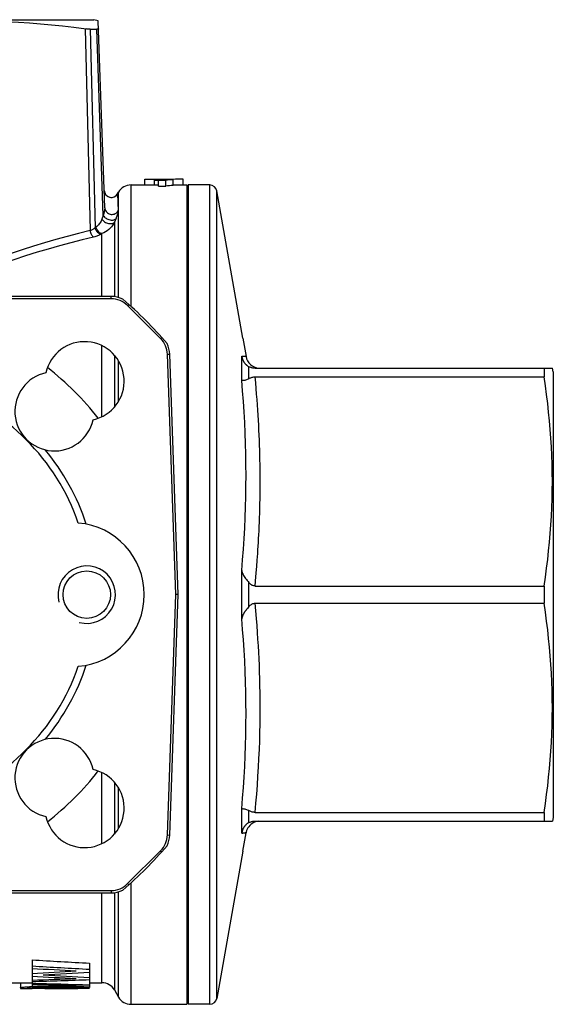
# Model space of a CAD drawing. Units: millimetres. Extents: x 5 to 488, y -5 to 344.
# Drawn here: x 181 to 218, y -5 to 63 of the extents above; entities that cross this region are included whole.
import ezdxf

# ---------------------------------------------------------------- set-up
doc = ezdxf.new("R2010")
doc.units = ezdxf.units.MM
doc.header["$LTSCALE"] = 23.1
doc.layers.get('0').update_dxf_attribs({"linetype": 'CONTINUOUS'})
doc.layers.add('ALL_AXIS', color=7, linetype='CONTINUOUS')

msp = doc.modelspace()

# ---------------------------------------------------------------- linework, layer by layer
at = {"color": 7, "linetype": 'CONTINUOUS'}
for p, q in [((155.266, 63.378), (186.266, 63.378)), ((186.567, 63.297), (186.266, 63.378)), ((187.021, 50.293), (186.567, 63.297)), ((186.001, 62.714), (186.46, 62.714)), ((189.799, 51.877), (189.799, 52.277)), ((189.799, 52.277), (190.466, 52.277)), ((190.466, 51.878), (190.466, 52.278)), ((190.466, 52.278), (191.266, 52.278)), ((190.466, 52.209), (191.266, 52.209)), ((190.766, 51.808), (190.766, 52.278)), ((191.266, 52.278), (191.266, 52.248)), ((191.266, 52.277), (191.589, 52.277)), ((191.266, 51.808), (191.266, 52.209)), ((191.766, 51.844), (191.766, 52.244)), ((192.466, 51.877), (192.466, 52.277)), ((187.912, 51.265), (187.977, 51.378)), ((188.843, 51.878), (190.766, 51.878)), ((190.766, 51.808), (191.266, 51.808)), ((191.766, 51.878), (192.716, 51.878)), ((192.716, 51.878), (192.716, -5.122)), ((192.816, 51.878), (192.816, -5.122)), ((194.323, 51.878), (192.816, 51.878)), ((196.621, 41.228), (194.816, 51.465)), ((192.716, 49.828), (192.816, 49.828)), ((187.454, 44.128), (154.078, 44.128)), ((187.454, 43.963), (175.766, 43.963)), ((190.898, 41.197), (188.61, 43.484)), ((191.96, 23.378), (191.376, 40.098)), ((192.124, 23.378), (191.54, 40.103)), ((197.48, 39.128), (218.149, 39.128)), ((217.586, 39.128), (217.586, 38.528)), ((218.216, 38.878), (218.149, 39.128)), ((197.48, 38.528), (217.586, 38.528)), ((218.216, 38.878), (218.216, 7.878)), ((197.48, 23.979), (217.586, 23.979)), ((217.586, 23.979), (217.586, 22.778)), ((191.376, 6.659), (191.96, 23.378)), ((191.54, 6.653), (192.124, 23.378)), ((192.124, 23.378), (191.96, 23.378)), ((197.48, 22.778), (217.586, 22.778)), ((196.914, 22.391), (196.886, 22.357)), ((196.942, 22.425), (196.914, 22.391)), ((196.984, 22.476), (196.942, 22.425)), ((197.04, 22.543), (196.984, 22.476)), ((197.48, 8.229), (217.586, 8.229)), ((217.586, 8.229), (217.586, 7.628)), ((197.48, 7.628), (218.149, 7.628)), ((197.729, 7.623), (197.628, 7.607)), ((218.216, 7.878), (218.149, 7.628)), ((188.61, 3.272), (190.898, 5.56)), ((196.621, 5.528), (194.816, -4.709)), ((175.766, 2.793), (187.454, 2.793)), ((154.078, 2.628), (187.454, 2.628)), ((181.966, -2.03), (181.966, -3.878)), ((185.966, -2.26), (185.966, -3.963)), ((192.716, -3.072), (192.816, -3.072)), ((178.973, -3.622), (181.966, -3.622)), ((181.148, -3.622), (181.148, -4.022)), ((181.148, -4.022), (181.648, -4.022)), ((181.648, -3.973), (181.648, -4.021)), ((181.648, -4.021), (181.966, -4.021)), ((181.966, -3.907), (181.966, -4.005)), ((182.898, -4.022), (183.398, -4.022)), ((183.398, -4.013), (183.398, -4.021)), ((183.398, -4.021), (185.148, -4.021)), ((185.148, -3.979), (185.148, -4.021)), ((185.966, -3.622), (186.822, -3.622)), ((185.966, -3.995), (185.966, -3.998)), ((187.688, -4.122), (187.977, -4.622)), ((188.843, -5.122), (192.716, -5.122)), ((194.323, -5.122), (192.816, -5.122))]:
    msp.add_line(p, q, dxfattribs=at)
at = {"color": 9, "linetype": 'CONTINUOUS'}
for p, q in [((185.646, 62.745), (185.995, 48.701)), ((186.001, 62.714), (186.34, 48.908)), ((186.916, 49.75), (186.46, 62.714)), ((187.977, 44.049), (187.977, 51.378)), ((188.843, 43.433), (188.843, 51.878)), ((194.323, -5.122), (194.323, 51.878)), ((194.816, -4.709), (194.816, 51.465)), ((187.912, 51.265), (187.954, 50.071)), ((186.916, 49.75), (186.82, 49.5)), ((187.805, 49.576), (187.688, 49.282)), ((186.399, 48.947), (186.34, 48.908)), ((187.688, 49.282), (187.688, 44.112)), ((183.616, 48.077), (182.838, 47.853)), ((186.822, 48.499), (186.762, 48.461)), ((186.822, 44.128), (186.822, 48.499)), ((187.454, 43.963), (187.454, 44.128)), ((188.61, 43.484), (188.693, 43.567)), ((190.898, 41.197), (190.979, 41.278)), ((186.822, 35.761), (186.822, 40.699)), ((187.688, 40.032), (187.688, 36.425)), ((191.376, 40.098), (191.54, 40.103)), ((196.548, 39.97), (196.621, 39.967)), ((196.548, 38.283), (196.548, 39.97)), ((187.977, 36.825), (187.977, 39.635)), ((197.04, 38.402), (197.04, 39.237)), ((197.626, 25.773), (197.659, 26.247)), ((197.593, 25.325), (197.626, 25.773)), ((196.548, 21.691), (196.548, 25.065)), ((197.511, 24.326), (197.56, 24.904)), ((197.56, 24.904), (197.593, 25.325)), ((197.04, 22.543), (197.04, 24.213)), ((197.48, 23.979), (197.511, 24.326)), ((186.822, 6.058), (186.822, 10.996)), ((187.688, 10.331), (187.688, 6.724)), ((187.977, 7.122), (187.977, 9.932)), ((196.548, 6.786), (196.548, 8.473)), ((197.04, 7.519), (197.04, 8.354)), ((191.376, 6.659), (191.54, 6.653)), ((196.548, 6.786), (196.621, 6.79)), ((190.898, 5.56), (190.979, 5.478)), ((187.454, 2.793), (187.454, 2.628)), ((188.61, 3.272), (188.693, 3.189)), ((188.843, -5.122), (188.843, 3.323)), ((186.822, -3.622), (186.822, 2.628)), ((187.688, 2.645), (187.688, -4.122)), ((187.977, -4.622), (187.977, 2.707))]:
    msp.add_line(p, q, dxfattribs=at)
at = {"color": 7, "linetype": 'CONTINUOUS'}
for points in [[(171.777, 62.771), (172.555, 62.874), (173.33, 62.965), (174.101, 63.044), (174.868, 63.112), (175.632, 63.169), (176.397, 63.212), (177.165, 63.243), (177.934, 63.262), (178.703, 63.267), (179.472, 63.259), (180.242, 63.237), (181.011, 63.203), (181.778, 63.156), (182.544, 63.097), (183.314, 63.026), (184.088, 62.944), (184.865, 62.85), (185.717, 62.736)], [(186.001, 62.714), (185.954, 62.715), (185.902, 62.718), (185.845, 62.722), (185.783, 62.728), (185.717, 62.736)], [(186.586, 62.747), (186.583, 62.737), (186.572, 62.729), (186.555, 62.722), (186.53, 62.718), (186.499, 62.715), (186.46, 62.714)], [(186.979, 51.497), (186.987, 51.424), (187.006, 51.352), (187.035, 51.284), (187.074, 51.221), (187.121, 51.165), (187.177, 51.116), (187.239, 51.076), (187.306, 51.045), (187.378, 51.025), (187.451, 51.016), (187.525, 51.017), (187.598, 51.029), (187.668, 51.052), (187.734, 51.085), (187.795, 51.128), (187.849, 51.179), (187.894, 51.237), (187.912, 51.265)], [(196.548, 39.97), (196.551, 39.95), (196.554, 39.929), (196.557, 39.909), (196.562, 39.889), (196.566, 39.869), (196.571, 39.849), (196.576, 39.829), (196.582, 39.809), (196.588, 39.789), (196.594, 39.77), (196.601, 39.751), (196.609, 39.732), (196.616, 39.713), (196.624, 39.695), (196.632, 39.676), (196.641, 39.658), (196.65, 39.64), (196.659, 39.623), (196.669, 39.605), (196.679, 39.588), (196.689, 39.571), (196.7, 39.555), (196.711, 39.538), (196.722, 39.522), (196.733, 39.507), (196.745, 39.491), (196.757, 39.476), (196.769, 39.461), (196.781, 39.447), (196.794, 39.433), (196.806, 39.419), (196.819, 39.406), (196.832, 39.393), (196.845, 39.38), (196.859, 39.367), (196.872, 39.355), (196.886, 39.343), (196.9, 39.332), (196.914, 39.321), (196.928, 39.31), (196.942, 39.3), (196.956, 39.29), (196.97, 39.28), (196.984, 39.271), (196.998, 39.262), (197.012, 39.253), (197.026, 39.245), (197.04, 39.237)], [(197.48, 39.128), (197.427, 39.129), (197.376, 39.134), (197.324, 39.14), (197.273, 39.15), (197.223, 39.163), (197.174, 39.178), (197.128, 39.195), (197.083, 39.215), (197.04, 39.237)], [(197.04, 38.402), (196.981, 38.367), (196.924, 38.338), (196.867, 38.314), (196.814, 38.296), (196.763, 38.283), (196.717, 38.274), (196.675, 38.269), (196.638, 38.267), (196.606, 38.268), (196.581, 38.272), (196.561, 38.277), (196.548, 38.283)], [(197.04, 38.402), (197.084, 38.428), (197.129, 38.452), (197.175, 38.472), (197.223, 38.489), (197.273, 38.503), (197.324, 38.514), (197.375, 38.522), (197.427, 38.526), (197.48, 38.528)], [(217.586, 23.979), (217.673, 24.598), (217.754, 25.213), (217.827, 25.824), (217.893, 26.429), (217.951, 27.031), (218.003, 27.633), (218.047, 28.235), (218.083, 28.837), (218.112, 29.44), (218.132, 30.044), (218.144, 30.649), (218.149, 31.254), (218.144, 31.859), (218.132, 32.464), (218.112, 33.068), (218.083, 33.671), (218.046, 34.273), (218.002, 34.875), (217.951, 35.477), (217.892, 36.078), (217.827, 36.683), (217.754, 37.294), (217.673, 37.909), (217.586, 38.528)], [(196.548, 25.065), (196.561, 24.992), (196.581, 24.919), (196.606, 24.847), (196.638, 24.775), (196.675, 24.704), (196.717, 24.634), (196.763, 24.563), (196.814, 24.493), (196.867, 24.423), (196.924, 24.353), (196.981, 24.283), (197.04, 24.213)], [(197.48, 23.979), (197.427, 23.981), (197.375, 23.99), (197.324, 24.005), (197.274, 24.025), (197.224, 24.052), (197.176, 24.084), (197.129, 24.121), (197.084, 24.164), (197.04, 24.213)], [(197.04, 22.543), (197.084, 22.592), (197.129, 22.635), (197.175, 22.672), (197.223, 22.704), (197.273, 22.731), (197.324, 22.751), (197.375, 22.766), (197.427, 22.775), (197.48, 22.778)], [(217.586, 8.229), (217.673, 8.848), (217.754, 9.463), (217.827, 10.074), (217.893, 10.679), (217.951, 11.281), (218.003, 11.883), (218.047, 12.485), (218.083, 13.087), (218.112, 13.69), (218.132, 14.294), (218.144, 14.899), (218.149, 15.504), (218.144, 16.109), (218.132, 16.714), (218.112, 17.318), (218.083, 17.921), (218.046, 18.523), (218.002, 19.125), (217.951, 19.727), (217.892, 20.328), (217.827, 20.933), (217.754, 21.544), (217.673, 22.159), (217.586, 22.778)], [(196.886, 22.357), (196.873, 22.339), (196.859, 22.322), (196.846, 22.305), (196.832, 22.288), (196.819, 22.27), (196.806, 22.253), (196.794, 22.236), (196.781, 22.218), (196.769, 22.201), (196.757, 22.183), (196.745, 22.166), (196.733, 22.148), (196.722, 22.13), (196.711, 22.113), (196.7, 22.095), (196.689, 22.077), (196.679, 22.059), (196.669, 22.041), (196.659, 22.023), (196.65, 22.005), (196.641, 21.987), (196.632, 21.969), (196.624, 21.951), (196.616, 21.933), (196.609, 21.915), (196.601, 21.896), (196.594, 21.878), (196.588, 21.859), (196.582, 21.841), (196.576, 21.822), (196.571, 21.804), (196.566, 21.785), (196.562, 21.766), (196.557, 21.748), (196.554, 21.729), (196.551, 21.71), (196.548, 21.691)], [(196.548, 8.473), (196.561, 8.479), (196.581, 8.484), (196.606, 8.488), (196.638, 8.489), (196.675, 8.488), (196.717, 8.483), (196.763, 8.474), (196.814, 8.46), (196.867, 8.442), (196.924, 8.418), (196.981, 8.389), (197.04, 8.354)], [(197.48, 8.229), (197.427, 8.23), (197.375, 8.235), (197.324, 8.242), (197.273, 8.254), (197.223, 8.268), (197.174, 8.285), (197.128, 8.305), (197.083, 8.328), (197.04, 8.354)], [(197.432, 7.546), (197.34, 7.5), (197.253, 7.445), (197.172, 7.381), (197.099, 7.31), (197.033, 7.231), (196.975, 7.146), (196.926, 7.056), (196.887, 6.961), (196.858, 6.862), (196.845, 6.802)], [(197.04, 7.519), (197.084, 7.541), (197.128, 7.561), (197.175, 7.579), (197.223, 7.594), (197.273, 7.606), (197.324, 7.616), (197.375, 7.623), (197.427, 7.627), (197.48, 7.628)], [(197.628, 7.607), (197.528, 7.582), (197.432, 7.546)], [(197.04, 7.519), (197.026, 7.511), (197.012, 7.503), (196.998, 7.494), (196.984, 7.486), (196.97, 7.476), (196.956, 7.467), (196.942, 7.457), (196.928, 7.446), (196.914, 7.435), (196.9, 7.424), (196.886, 7.413), (196.872, 7.401), (196.859, 7.389), (196.846, 7.377), (196.832, 7.364), (196.819, 7.351), (196.806, 7.337), (196.794, 7.323), (196.781, 7.309), (196.769, 7.295), (196.757, 7.28), (196.745, 7.265), (196.733, 7.25), (196.722, 7.234), (196.711, 7.218), (196.7, 7.202), (196.689, 7.185), (196.679, 7.168), (196.669, 7.151), (196.659, 7.134), (196.65, 7.116), (196.641, 7.098), (196.632, 7.08), (196.624, 7.062), (196.616, 7.043), (196.609, 7.024), (196.601, 7.005), (196.594, 6.986), (196.588, 6.967), (196.582, 6.947), (196.576, 6.928), (196.571, 6.908), (196.566, 6.888), (196.562, 6.868), (196.557, 6.847), (196.554, 6.827), (196.551, 6.806), (196.548, 6.786)], [(181.148, -3.973), (181.151, -3.967), (181.161, -3.962), (181.178, -3.956), (181.202, -3.95), (181.232, -3.944), (181.269, -3.937), (181.313, -3.931), (181.363, -3.925), (181.417, -3.919), (181.476, -3.913), (181.539, -3.908), (181.605, -3.903), (181.673, -3.899), (181.743, -3.895), (181.816, -3.891)], [(181.803, -3.945), (181.767, -3.948), (181.736, -3.952), (181.709, -3.955), (181.687, -3.959), (181.67, -3.962), (181.658, -3.966), (181.65, -3.969), (181.648, -3.973)], [(181.966, -3.935), (181.927, -3.936), (181.883, -3.939), (181.841, -3.942), (181.803, -3.945)], [(181.816, -3.891), (181.891, -3.889), (181.966, -3.886)]]:
    msp.add_lwpolyline(points, dxfattribs=at)
at = {"color": 9, "linetype": 'CONTINUOUS'}
for points in [[(187.021, 50.293), (187.021, 50.283), (187.021, 50.272), (187.02, 50.26), (187.019, 50.247), (187.018, 50.233), (187.016, 50.216), (187.013, 50.199), (187.01, 50.18), (187.007, 50.158), (187.003, 50.135), (186.998, 50.11), (186.993, 50.082), (186.987, 50.053), (186.98, 50.022), (186.973, 49.988), (186.965, 49.953), (186.957, 49.917), (186.948, 49.878), (186.938, 49.837), (186.927, 49.795), (186.916, 49.75)], [(187.021, 50.293), (187.028, 50.224), (187.046, 50.157), (187.074, 50.094), (187.11, 50.035), (187.155, 49.981), (187.208, 49.935), (187.267, 49.896), (187.331, 49.865), (187.399, 49.844), (187.47, 49.833), (187.542, 49.831), (187.613, 49.839), (187.682, 49.856), (187.748, 49.884), (187.81, 49.919), (187.865, 49.963), (187.913, 50.014), (187.954, 50.071)], [(187.954, 50.071), (187.954, 50.062), (187.953, 50.051), (187.952, 50.039), (187.95, 50.026), (187.948, 50.012), (187.945, 49.996), (187.941, 49.979), (187.936, 49.96), (187.93, 49.938), (187.924, 49.915), (187.917, 49.89), (187.908, 49.863), (187.899, 49.834), (187.888, 49.802), (187.877, 49.769), (187.864, 49.734), (187.851, 49.698), (187.837, 49.659), (187.821, 49.618), (187.805, 49.576)], [(186.82, 49.5), (186.791, 49.43), (186.757, 49.362), (186.72, 49.296), (186.678, 49.231), (186.631, 49.167), (186.58, 49.107), (186.525, 49.05), (186.464, 48.997), (186.399, 48.947)], [(186.82, 49.5), (186.855, 49.451), (186.899, 49.403), (186.951, 49.358), (187.011, 49.317), (187.076, 49.28), (187.145, 49.248), (187.217, 49.223), (187.289, 49.205), (187.361, 49.194), (187.43, 49.191), (187.496, 49.195), (187.555, 49.206), (187.608, 49.225), (187.653, 49.251), (187.688, 49.282)], [(186.916, 49.75), (186.95, 49.7), (186.994, 49.651), (187.046, 49.605), (187.105, 49.563), (187.17, 49.526), (187.24, 49.494), (187.312, 49.468), (187.385, 49.45), (187.457, 49.439), (187.527, 49.436), (187.593, 49.44), (187.653, 49.453), (187.706, 49.472), (187.751, 49.499), (187.787, 49.531)], [(185.995, 48.701), (185.199, 48.503), (184.406, 48.295), (183.616, 48.077)], [(186.34, 48.908), (186.312, 48.882), (186.282, 48.856), (186.249, 48.832), (186.215, 48.808), (186.178, 48.786), (186.138, 48.764), (186.094, 48.742), (186.047, 48.721), (185.995, 48.701)], [(185.995, 48.701), (186.01, 48.637), (186.029, 48.574), (186.052, 48.513), (186.078, 48.456), (186.107, 48.404), (186.139, 48.357), (186.172, 48.317), (186.206, 48.283), (186.241, 48.258)], [(186.34, 48.908), (186.36, 48.838), (186.388, 48.77), (186.425, 48.706), (186.469, 48.646), (186.519, 48.592), (186.575, 48.546), (186.635, 48.508), (186.698, 48.48), (186.762, 48.461)], [(186.399, 48.947), (186.418, 48.877), (186.447, 48.808), (186.483, 48.744), (186.528, 48.684), (186.578, 48.63), (186.634, 48.584), (186.695, 48.546), (186.758, 48.518), (186.822, 48.499)], [(187.688, 49.282), (187.629, 49.171), (187.56, 49.063), (187.481, 48.96), (187.395, 48.864), (187.3, 48.774), (187.195, 48.69), (187.079, 48.615), (186.954, 48.551), (186.822, 48.499)], [(186.241, 48.258), (185.445, 48.063), (184.652, 47.859)], [(186.762, 48.461), (186.72, 48.435), (186.674, 48.411), (186.625, 48.387), (186.573, 48.364), (186.518, 48.342), (186.457, 48.32), (186.391, 48.299), (186.319, 48.278), (186.241, 48.258)], [(181.266, 47.366), (180.44, 47.09), (179.594, 46.795), (178.726, 46.481)], [(182.838, 47.853), (182.062, 47.619), (181.266, 47.366)], [(184.652, 47.859), (183.863, 47.645), (183.084, 47.425), (182.308, 47.195)], [(182.308, 47.195), (181.512, 46.947), (180.686, 46.678), (179.84, 46.388), (178.973, 46.078)], [(196.621, 39.967), (196.67, 39.963), (196.713, 39.961), (196.751, 39.96), (196.782, 39.959), (196.827, 39.956)], [(196.827, 39.956), (196.839, 39.956), (196.845, 39.955), (196.845, 39.955)], [(197.659, 26.247), (197.675, 26.494), (197.691, 26.747), (197.706, 27.006), (197.721, 27.273), (197.735, 27.547), (197.749, 27.829), (197.762, 28.119), (197.774, 28.419), (197.786, 28.728), (197.796, 29.045), (197.805, 29.37), (197.813, 29.702), (197.82, 30.039), (197.825, 30.378), (197.828, 30.721), (197.83, 31.064), (197.83, 31.405), (197.828, 31.747), (197.825, 32.087), (197.82, 32.426), (197.814, 32.763), (197.806, 33.101), (197.797, 33.44), (197.786, 33.779), (197.773, 34.12), (197.759, 34.464), (197.743, 34.81), (197.725, 35.159), (197.706, 35.51), (197.684, 35.865), (197.662, 36.224), (197.637, 36.586), (197.61, 36.954), (197.581, 37.331), (197.55, 37.72), (197.516, 38.119), (197.48, 38.528)], [(196.548, 25.065), (196.609, 25.806), (196.663, 26.541), (196.71, 27.273), (196.751, 28.005), (196.784, 28.739), (196.811, 29.47), (196.83, 30.205), (196.841, 30.944), (196.845, 31.678), (196.841, 32.413), (196.829, 33.151), (196.81, 33.886), (196.783, 34.622), (196.749, 35.361), (196.708, 36.095), (196.661, 36.823), (196.608, 37.552), (196.548, 38.283)], [(197.48, 8.229), (197.535, 8.861), (197.587, 9.491), (197.633, 10.119), (197.675, 10.744), (197.712, 11.368), (197.744, 11.984), (197.771, 12.594), (197.793, 13.198), (197.81, 13.79), (197.821, 14.369), (197.828, 14.936), (197.83, 15.487), (197.828, 16.021), (197.822, 16.54), (197.814, 17.043), (197.802, 17.529), (197.787, 18), (197.769, 18.464), (197.749, 18.919), (197.727, 19.367), (197.702, 19.821), (197.674, 20.28), (197.643, 20.744), (197.609, 21.225), (197.57, 21.726), (197.527, 22.244), (197.48, 22.778)], [(196.548, 8.473), (196.609, 9.218), (196.663, 9.955), (196.71, 10.689), (196.751, 11.423), (196.784, 12.159), (196.811, 12.892), (196.83, 13.627), (196.841, 14.367), (196.845, 15.102), (196.841, 15.836), (196.829, 16.574), (196.81, 17.308), (196.783, 18.041), (196.749, 18.778), (196.708, 19.511), (196.661, 20.238), (196.608, 20.964), (196.548, 21.691)], [(196.782, 6.798), (196.751, 6.796), (196.714, 6.795), (196.67, 6.793), (196.621, 6.79)], [(196.845, 6.801), (196.845, 6.801), (196.839, 6.801), (196.827, 6.801), (196.782, 6.798)]]:
    msp.add_lwpolyline(points, dxfattribs=at)
at = {"color": 7, "linetype": 'CONTINUOUS'}
msp.add_circle((185.766, 23.378), 1.65, dxfattribs=at)
for centre, radius, start, end in [((187.479, 51.515), 0.5, 181.99997, 330), ((188.843, 50.878), 1, 90, 150), ((194.323, 51.378), 0.5, 10, 90), ((187.454, 42.328), 1.8, 62.73594, 90), ((187.454, 42.328), 1.635, 45, 90), ((170.766, 23.378), 27, 40.33402, 49.56234), ((189.742, 40.041), 1.635, 2, 45), ((185.616, 38.228), 2.75, 282.31824, 167.68176), ((189.742, 40.041), 1.8, 2, 26.85802), ((197.83, 40.128), 1, 190, 264.2081), ((170.766, 23.378), 20, 37.83471, 52.16529), ((183.516, 36.128), 2.75, 102.31824, 347.68176), ((170.766, 23.378), 15.25, 19.07156, 70.86053), ((170.766, 23.378), 15.75, 18.148, 39.77676), ((184.766, 23.378), 5, 274.73741, 85.26259), ((170.766, 23.378), 15.25, 289.13947, 340.92844), ((170.766, 23.378), 15.75, 320.22324, 341.852), ((183.516, 10.628), 2.75, 12.31824, 257.68176), ((185.616, 8.528), 2.75, 192.31824, 77.68176), ((170.766, 23.378), 20, 307.83471, 322.16529), ((189.742, 6.716), 1.635, 315, 358), ((189.742, 6.716), 1.8, 333.14198, 358), ((170.766, 23.378), 27, 310.43766, 319.66598), ((187.454, 4.428), 1.635, 270, 315), ((187.454, 4.428), 1.8, 270, 297.26406), ((186.822, -4.622), 1, 30, 90), ((188.843, -4.122), 1, 210, 270), ((194.323, -4.622), 0.5, 270, 350)]:
    msp.add_arc(centre, radius, start, end, dxfattribs=at)
at = {"color": 2, "linetype": 'CONTINUOUS'}
msp.add_arc((185.766, 23.378), 2, 255, 195, dxfattribs=at)
at = {"color": 7, "linetype": 'CONTINUOUS'}
for centre, major_axis, ratio, start_param, end_param in [((191.79, 23.378), (0, 28.9), 0.700877, 0.020789, 0.0259), ((192.373, 23.378), (0, 28.9), 0.839285, 6.308219, 6.328846), ((192.944, 23.378), (0, 28.9), 0.839286, 6.331795, 6.352445), ((192.258, 23.378), (0, 28.9), 0.696296, 6.272878, 6.30825), ((192.944, 23.378), (0, 28.5), 0.839286, 0.049292, 0.070233), ((236.766, 23.378), (162, 0), 0.166667, -1.915876, -1.889757), ((236.766, 23.378), (164.4, 0), 0.166667, 4.372552, 4.398245), ((234.868, 23.378), (167.898, 0), 0.163194, -1.891343, -1.872175), ((147.651, 23.378), (125.924, 0), 0.217592, -1.2948, -1.269418), ((213.217, 23.378), (125.923, 0), 0.217593, 4.461593, 4.486632), ((147.447, 23.378), (167.898, 0), 0.163194, -1.363724, -1.345039), ((151.166, 23.378), (164.4, 0), 0.166667, -1.382335, -1.357504), ((148.127, 23.378), (132.919, 0), 0.20614, -1.307421, -1.282133), ((217.336, 23.378), (132.919, 0), 0.20614, 4.449014, 4.474131), ((208.766, 23.378), (164.4, 0), 0.166667, 4.548641, 4.573254), ((206.272, 23.378), (167.898, 0), 0.163194, 4.56711, 4.585528), ((169.098, 23.378), (125.923, 0), 0.217593, -1.468428, -1.443936), ((191.77, 23.378), (125.924, 0), 0.217592, 4.634451, 4.658835), ((176.042, 23.378), (167.898, 0), 0.163194, -1.535509, -1.517243), ((170.766, 23.378), (132.919, 0), 0.20614, -1.48065, -1.45619), ((194.698, 23.378), (132.919, 0), 0.20614, 4.622243, 4.646648), ((179.166, 23.378), (164.4, 0), 0.166667, -1.548354, -1.529422)]:
    msp.add_ellipse(centre, major_axis=major_axis, ratio=ratio, start_param=start_param, end_param=end_param, dxfattribs=at)
at = {"color": 40, "linetype": 'CONTINUOUS'}
msp.add_ellipse((192.944, 23.378), major_axis=(0, 28.5), ratio=0.839286, start_param=0.049292, end_param=0.070233, dxfattribs=at)
at = {"layer": 'ALL_AXIS', "color": 7, "linetype": 'CONTINUOUS'}
for p, q in [((196.621, 41.228), (196.845, 39.955)), ((196.621, 5.528), (196.845, 6.802))]:
    msp.add_line(p, q, dxfattribs=at)

doc.saveas('drawing.dxf')
